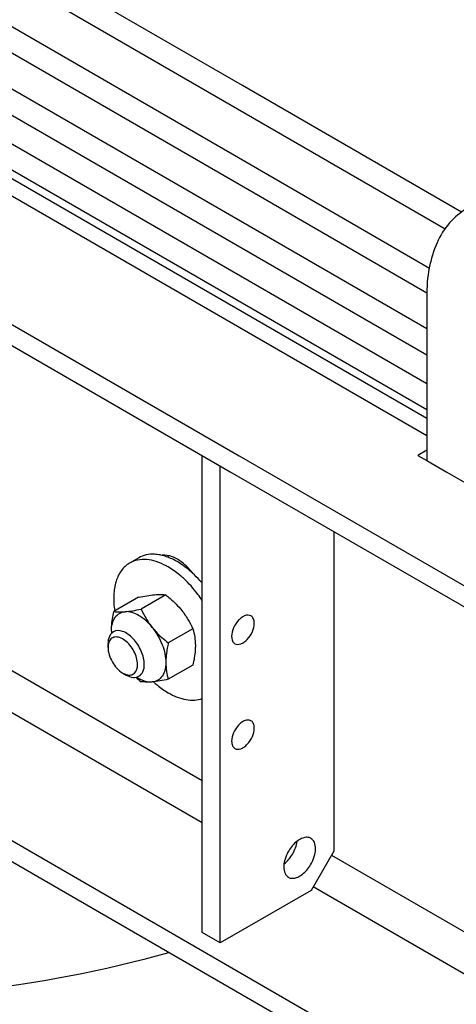
# Model space of a CAD drawing. Units: millimetres. Extents: x -4913 to 9493, y -6456 to -773.
# Drawn here: x 4651 to 4787, y -2213 to -1906 of the extents above; entities that cross this region are included whole.
import ezdxf

# ---------------------------------------------------------------- set-up
doc = ezdxf.new("R2010")
doc.units = ezdxf.units.MM
doc.header["$LTSCALE"] = 346.5
doc.layers.get('0').update_dxf_attribs({"linetype": 'CONTINUOUS'})
doc.layers.add('ASSI', color=7, linetype='CONTINUOUS')
doc.layers.add('GEOM', color=7, linetype='CONTINUOUS')

msp = doc.modelspace()

# ---------------------------------------------------------------- linework, layer by layer
at = {"color": 7, "linetype": 'Continuous'}
for p, q in [((4687.86, -2074.03), (4685.03, -2075.67)), ((4696.27, -2085.58), (4688.6, -2090.01)), ((4687.79, -2086.33), (4680.11, -2090.77)), ((4704.76, -2096.13), (4697.08, -2100.56)), ((4704.76, -2107.45), (4697.08, -2111.88))]:
    msp.add_line(p, q, dxfattribs=at)
for centre, radius, start, end in [((4686, -2095.96), 22.06, 59.9948, 61.5668), ((4682.88, -2102.53), 32.21, 47.4973, 47.8512), ((4698.38, -2096.86), 19.03, 179.9907, 182.2599), ((4691.29, -2096.85), 11.93, 180.032, 183.5059), ((4713.14, -2081.44), 39.7, 228.6813, 231.8073), ((4693.93, -2101.04), 12.15, 236.5127, 238.7825)]:
    msp.add_arc(centre, radius, start, end, dxfattribs=at)
for points, knots in [([(4692.81, -2072.92), (4691.93, -2072.88), (4690.2, -2073), (4688.58, -2073.62), (4687.86, -2074.03)], [0, 0, 0, 0, 0.514401, 1, 1, 1, 1]), ([(4695.08, -2073.26), (4694.89, -2073.21), (4694.14, -2073.05), (4693.38, -2072.95), (4692.81, -2072.92)], [0, 0, 0, 0, 0.257728, 1, 1, 1, 1]), ([(4699.86, -2075.22), (4699.47, -2075), (4697.99, -2074.2), (4696.4, -2073.58), (4695.2, -2073.29)], [0, 0, 0, 0, 0.2647, 1, 1, 1, 1]), ([(4685.03, -2075.67), (4684.04, -2076.24), (4682.22, -2077.93), (4680.56, -2081.48), (4679.91, -2085.84), (4680.12, -2088.95), (4680.37, -2090.58)], [0, 0, 0, 0, 0.207669, 0.437113, 0.70065, 1, 1, 1, 1]), ([(4696.5, -2076.56), (4695.49, -2076.01), (4693.48, -2075.12), (4690.41, -2074.46), (4687.53, -2074.58), (4685.79, -2075.23), (4685.03, -2075.67)], [0, 0, 0, 0, 0.288008, 0.546587, 0.7805, 1, 1, 1, 1]), ([(4702.28, -2076.82), (4702.08, -2076.67), (4701.3, -2076.1), (4700.48, -2075.58), (4699.86, -2075.22)], [0, 0, 0, 0, 0.256245, 1, 1, 1, 1]), ([(4701.81, -2080.41), (4701.43, -2080.06), (4699.93, -2078.75), (4698.3, -2077.59), (4697.03, -2076.86)], [0, 0, 0, 0, 0.26113, 1, 1, 1, 1]), ([(4704.49, -2078.64), (4704.31, -2078.48), (4703.6, -2077.84), (4702.85, -2077.24), (4702.28, -2076.82)], [0, 0, 0, 0, 0.254704, 1, 1, 1, 1]), ([(4707.66, -2081.91), (4707.42, -2081.63), (4706.46, -2080.54), (4705.44, -2079.51), (4704.64, -2078.78)], [0, 0, 0, 0, 0.254718, 1, 1, 1, 1]), ([(4707.66, -2087.31), (4707.23, -2086.66), (4705.49, -2084.2), (4703.47, -2081.93), (4701.81, -2080.41)], [0, 0, 0, 0, 0.256899, 1, 1, 1, 1]), ([(4687.79, -2086.33), (4688.67, -2086.15), (4690.33, -2085.82), (4692, -2085.59), (4692.79, -2085.52)], [0, 0, 0, 0, 0.532661, 1, 1, 1, 1]), ([(4692.79, -2085.52), (4693.13, -2085.49), (4694.29, -2085.41), (4695.46, -2085.45), (4696.27, -2085.58)], [0, 0, 0, 0, 0.293866, 1, 1, 1, 1]), ([(4696.27, -2085.58), (4696.73, -2085.94), (4698.53, -2087.41), (4700.19, -2089.06), (4701.27, -2090.42)], [0, 0, 0, 0, 0.251932, 1, 1, 1, 1]), ([(4679.35, -2096.86), (4679.35, -2096.37), (4679.43, -2094.32), (4679.78, -2092.29), (4680.11, -2090.77)], [0, 0, 0, 0, 0.238312, 1, 1, 1, 1]), ([(4679.35, -2096.86), (4679.35, -2096.07), (4679.51, -2094.57), (4680.34, -2092.6), (4681.76, -2091.24), (4682.99, -2090.88), (4683.6, -2090.82)], [0, 0, 0, 0, 0.293858, 0.547079, 0.77354, 1, 1, 1, 1]), ([(4680.11, -2090.77), (4680.35, -2090.8), (4681.51, -2090.94), (4682.68, -2090.91), (4683.6, -2090.82)], [0, 0, 0, 0, 0.210274, 1, 1, 1, 1]), ([(4683.6, -2090.82), (4684.38, -2090.75), (4686.06, -2090.52), (4687.72, -2090.19), (4688.6, -2090.01)], [0, 0, 0, 0, 0.467339, 1, 1, 1, 1]), ([(4692.08, -2095.72), (4691.46, -2094.95), (4690.15, -2093.56), (4687.47, -2091.55), (4685.06, -2090.69), (4683.6, -2090.82)], [0, 0, 0, 0, 0.295031, 0.564528, 1, 1, 1, 1]), ([(4688.6, -2090.01), (4689.06, -2091.01), (4690.1, -2093), (4691.37, -2094.84), (4692.08, -2095.72)], [0, 0, 0, 0, 0.493878, 1, 1, 1, 1]), ([(4701.27, -2090.42), (4701.98, -2091.3), (4703.26, -2093.14), (4704.29, -2095.13), (4704.76, -2096.13)], [0, 0, 0, 0, 0.506122, 1, 1, 1, 1]), ([(4692.08, -2095.72), (4693.38, -2097.34), (4694.94, -2100.04), (4696.1, -2103.85), (4696.33, -2105.75), (4696.33, -2106.66)], [0, 0, 0, 0, 0.521738, 0.771684, 1, 1, 1, 1]), ([(4692.08, -2095.72), (4692.44, -2096.17), (4693.96, -2097.93), (4695.71, -2099.48), (4697.08, -2100.56)], [0, 0, 0, 0, 0.247845, 1, 1, 1, 1]), ([(4704.76, -2096.13), (4705, -2096.94), (4705.39, -2098.67), (4705.52, -2100.43), (4705.52, -2101.35)], [0, 0, 0, 0, 0.480205, 1, 1, 1, 1]), ([(4697.08, -2100.56), (4696.97, -2101.09), (4696.56, -2103.09), (4696.33, -2105.14), (4696.33, -2106.66)], [0, 0, 0, 0, 0.260473, 1, 1, 1, 1]), ([(4705.52, -2101.35), (4705.52, -2101.84), (4705.44, -2103.89), (4705.09, -2105.92), (4704.76, -2107.45)], [0, 0, 0, 0, 0.238312, 1, 1, 1, 1]), ([(4696.33, -2106.66), (4696.33, -2107.45), (4696.17, -2108.94), (4695.34, -2110.91), (4693.92, -2112.28), (4692.69, -2112.64), (4692.08, -2112.69)], [0, 0, 0, 0, 0.293858, 0.547079, 0.77354, 1, 1, 1, 1]), ([(4696.33, -2106.66), (4696.33, -2107.57), (4696.45, -2109.34), (4696.85, -2111.07), (4697.08, -2111.88)], [0, 0, 0, 0, 0.519795, 1, 1, 1, 1]), ([(4687.63, -2111.43), (4688.01, -2111.66), (4689.37, -2112.39), (4690.97, -2112.79), (4692.08, -2112.69)], [0, 0, 0, 0, 0.281187, 1, 1, 1, 1]), ([(4692.08, -2112.69), (4691.74, -2112.72), (4690.58, -2112.8), (4689.41, -2112.76), (4688.6, -2112.64)], [0, 0, 0, 0, 0.293866, 1, 1, 1, 1]), ([(4697.08, -2111.88), (4696.2, -2112.06), (4694.54, -2112.39), (4692.87, -2112.62), (4692.08, -2112.69)], [0, 0, 0, 0, 0.532661, 1, 1, 1, 1]), ([(4692.44, -2112.67), (4692.81, -2113), (4694.25, -2114.24), (4695.81, -2115.35), (4697.03, -2116.05)], [0, 0, 0, 0, 0.260773, 1, 1, 1, 1]), ([(4697.03, -2116.05), (4697.95, -2116.58), (4699.77, -2117.47), (4702.56, -2118.27), (4705.22, -2118.45), (4706.9, -2118.13), (4707.66, -2117.87)], [0, 0, 0, 0, 0.285606, 0.545252, 0.781326, 1, 1, 1, 1])]:
    msp.add_open_spline(points, degree=3, knots=knots, dxfattribs=at)
at = {"layer": 'ASSI', "color": 7, "linetype": 'Continuous'}
for p, q in [((4707.64, -2190.76), (4707.64, -2042.15)), ((4713.3, -2194.02), (4713.3, -2045.42)), ((4748.65, -2065.83), (4748.65, -2165.45)), ((4748.65, -2165.45), (4741.58, -2177.69)), ((4741.58, -2177.69), (4713.3, -2194.02)), ((4713.3, -2194.02), (4707.64, -2190.76))]:
    msp.add_line(p, q, dxfattribs=at)
for points, knots in [([(4697.19, -2197.12), (4656.33, -2208.44), (4591.62, -2215.24), (4507.81, -2206.47), (4449.29, -2191.12), (4398.96, -2167.92), (4359.68, -2138), (4333.88, -2102.53), (4327.58, -2075.51), (4327.58, -2062.82)], [0, 0, 0, 0, 0.291039, 0.437941, 0.577403, 0.704441, 0.816118, 0.912886, 1, 1, 1, 1]), ([(4722.87, -2092.12), (4722.34, -2091.82), (4721.2, -2091.88), (4719.95, -2092.58), (4718.59, -2093.78), (4717.32, -2095.75), (4716.83, -2097.6), (4716.83, -2098.49)], [0, 0, 0, 0, 0.183303, 0.301509, 0.436244, 0.728967, 1, 1, 1, 1]), ([(4717.87, -2100.78), (4718.39, -2101.08), (4719.54, -2101.02), (4720.78, -2100.32), (4722.14, -2099.12), (4723.41, -2097.15), (4723.9, -2095.3), (4723.9, -2094.41)], [0, 0, 0, 0, 0.183303, 0.301509, 0.436244, 0.728967, 1, 1, 1, 1]), ([(4723.9, -2094.41), (4723.9, -2093.93), (4723.79, -2093.04), (4723.2, -2092.32), (4722.87, -2092.12)], [0, 0, 0, 0, 0.550817, 1, 1, 1, 1]), ([(4716.83, -2098.49), (4716.83, -2098.97), (4716.95, -2099.86), (4717.53, -2100.59), (4717.87, -2100.78)], [0, 0, 0, 0, 0.550817, 1, 1, 1, 1]), ([(4722.87, -2124.78), (4722.34, -2124.48), (4721.2, -2124.54), (4719.95, -2125.24), (4718.59, -2126.44), (4717.32, -2128.41), (4716.83, -2130.26), (4716.83, -2131.15)], [0, 0, 0, 0, 0.183303, 0.301509, 0.436244, 0.728967, 1, 1, 1, 1]), ([(4723.9, -2127.07), (4723.9, -2126.59), (4723.79, -2125.7), (4723.2, -2124.98), (4722.87, -2124.78)], [0, 0, 0, 0, 0.550817, 1, 1, 1, 1]), ([(4717.87, -2133.44), (4718.39, -2133.74), (4719.54, -2133.68), (4720.78, -2132.98), (4722.14, -2131.78), (4723.41, -2129.81), (4723.9, -2127.96), (4723.9, -2127.07)], [0, 0, 0, 0, 0.183303, 0.301509, 0.436244, 0.728967, 1, 1, 1, 1]), ([(4716.83, -2131.15), (4716.83, -2131.63), (4716.95, -2132.52), (4717.53, -2133.25), (4717.87, -2133.44)], [0, 0, 0, 0, 0.550817, 1, 1, 1, 1]), ([(4741.54, -2161.43), (4741.2, -2161.22), (4740.32, -2161), (4738.9, -2161.28), (4737.46, -2162.07), (4735.56, -2163.75), (4733.78, -2166.5), (4733.09, -2169.09), (4733.09, -2170.34)], [0, 0, 0, 0, 0.087147, 0.186863, 0.304542, 0.438685, 0.730138, 1, 1, 1, 1]), ([(4733.21, -2169.38), (4734.3, -2168.54), (4736.08, -2166.36), (4737.09, -2163.72), (4737.27, -2162.35)], [0, 0, 0, 0, 0.499966, 1, 1, 1, 1]), ([(4742.99, -2164.63), (4742.99, -2163.96), (4742.83, -2162.72), (4742.02, -2161.7), (4741.54, -2161.43)], [0, 0, 0, 0, 0.550786, 1, 1, 1, 1]), ([(4734.54, -2173.55), (4734.89, -2173.75), (4735.77, -2173.98), (4737.19, -2173.69), (4738.63, -2172.9), (4740.53, -2171.22), (4742.31, -2168.47), (4742.99, -2165.88), (4742.99, -2164.63)], [0, 0, 0, 0, 0.087147, 0.186863, 0.304542, 0.438685, 0.730138, 1, 1, 1, 1]), ([(4733.09, -2170.34), (4733.09, -2171.01), (4733.26, -2172.26), (4734.07, -2173.28), (4734.54, -2173.55)], [0, 0, 0, 0, 0.550786, 1, 1, 1, 1])]:
    msp.add_open_spline(points, degree=3, knots=knots, dxfattribs=at)
at = {"layer": 'GEOM', "color": 7, "linetype": 'Continuous'}
for p, q in [((4720.24, -1926.94), (4169.2, -1608.8)), ((5108.57, -2427.95), (3772.13, -1656.37)), ((4716.71, -1933.07), (4322.98, -1705.75)), ((4718.96, -1949.47), (4326.61, -1722.94)), ((4723.84, -1960.45), (4326.61, -1731.11)), ((4726.96, -1973.46), (4326.61, -1742.33)), ((4777.64, -2010.89), (4529.35, -1867.54)), ((4727, -1990.58), (4526.58, -1874.86)), ((4777.64, -2027.98), (4526.58, -1883.03)), ((4788.48, -1966.34), (4720.24, -1926.94)), ((4783.44, -1971.6), (4716.71, -1933.07)), ((4778.53, -1983.86), (4718.96, -1949.47)), ((4777.72, -1991.55), (4723.84, -1960.45)), ((4777.64, -2002.72), (4726.96, -1973.46)), ((4616.25, -1989.39), (4716.39, -2047.2)), ((4777.64, -2019.82), (4727, -1990.58)), ((4777.64, -1992.76), (4777.64, -2043.74)), ((4716.39, -2047.2), (4913.26, -2160.86)), ((4678.29, -2100.74), (4678.29, -2100.74)), ((4678.29, -2101.96), (4678.29, -2100.74)), ((4678.29, -2101.96), (4678.29, -2100.74)), ((4678.29, -2101.96), (4678.29, -2101.96)), ((4682.89, -2109.92), (4683.95, -2110.54))]:
    msp.add_line(p, q, dxfattribs=at)
at = {"layer": 'GEOM', "color": 3, "linetype": 'Continuous'}
for p, q in [((4777.64, -2030.62), (4338.26, -1776.95)), ((4635.87, -1994.19), (4719.22, -2042.31)), ((4889.44, -2307.97), (4429.82, -2042.61)), ((4719.22, -2042.31), (5045.96, -2230.95)), ((4777.64, -2040.52), (4774.86, -2042.13)), ((4774.86, -2042.13), (4777.64, -2043.74)), ((4777.64, -2043.74), (4783.96, -2047.38)), ((4783.96, -2047.38), (4861.83, -2092.34))]:
    msp.add_line(p, q, dxfattribs=at)
at = {"layer": 'GEOM', "color": 9, "linetype": 'Continuous'}
for p, q in [((4726.72, -2006.63), (4333.58, -1779.65)), ((4211.96, -1870.29), (4707.64, -2156.47)), ((4777.64, -2036.03), (4726.72, -2006.63)), ((4614.13, -2089.42), (4707.64, -2143.4)), ((4747.94, -2166.67), (4902.4, -2255.84)), ((4742.29, -2176.47), (5157.36, -2416.11))]:
    msp.add_line(p, q, dxfattribs=at)
at = {"layer": 'GEOM', "color": 3, "linetype": 'Continuous'}
msp.add_arc((4704.18, -2075.7), 7.45, 162.3051, 165.3768, dxfattribs=at)
at = {"layer": 'GEOM', "color": 7, "linetype": 'Continuous'}
msp.add_arc((4682.25, -2101.7), 3.93, 163.4418, 165.9535, dxfattribs=at)
for points, knots in [([(4790.07, -1965.29), (4788.09, -1966.43), (4784.39, -1969.54), (4780.45, -1975.99), (4778.1, -1983.93), (4777.64, -1989.71), (4777.64, -1992.76)], [0, 0, 0, 0, 0.217773, 0.450953, 0.710193, 1, 1, 1, 1]), ([(4679.95, -2097.08), (4679.41, -2097.39), (4678.48, -2098.56), (4678.29, -2099.97), (4678.29, -2100.74)], [0, 0, 0, 0, 0.449215, 1, 1, 1, 1]), ([(4689.61, -2107.27), (4689.61, -2105.84), (4688.82, -2102.88), (4686.79, -2099.73), (4684.61, -2097.82), (4682.62, -2096.69), (4680.79, -2096.59), (4679.95, -2097.08)], [0, 0, 0, 0, 0.271049, 0.563783, 0.698515, 0.816713, 1, 1, 1, 1]), ([(4687.49, -2107.27), (4687.49, -2105.85), (4686.57, -2102.97), (4684.34, -2100.12), (4682.06, -2098.81), (4680.45, -2098.56), (4679.07, -2099.23), (4678.62, -2100.11), (4678.48, -2100.58)], [0, 0, 0, 0, 0.287702, 0.585334, 0.709916, 0.811919, 0.901748, 1, 1, 1, 1]), ([(4678.29, -2101.96), (4678.29, -2103.54), (4679.37, -2106.65), (4681.53, -2109.14), (4682.89, -2109.92)], [0, 0, 0, 0, 0.500002, 1, 1, 1, 1]), ([(4684, -2110.41), (4684.45, -2110.54), (4685.36, -2110.65), (4687.12, -2109.81), (4687.49, -2108.23), (4687.49, -2107.27)], [0, 0, 0, 0, 0.253105, 0.478303, 1, 1, 1, 1]), ([(4687.95, -2110.93), (4688.49, -2110.62), (4689.42, -2109.45), (4689.61, -2108.03), (4689.61, -2107.27)], [0, 0, 0, 0, 0.449215, 1, 1, 1, 1]), ([(4683.95, -2110.54), (4684.61, -2110.92), (4685.93, -2111.47), (4687.41, -2111.24), (4687.95, -2110.93)], [0, 0, 0, 0, 0.550743, 1, 1, 1, 1])]:
    msp.add_open_spline(points, degree=3, knots=knots, dxfattribs=at)
for points in [[(4698.33, -2073.68), (4697.34, -2073.31), (4696.23, -2073.1), (4695.18, -2073.25)], [(4701.4, -2075.45), (4700.46, -2074.72), (4699.43, -2074.09), (4698.33, -2073.68)], [(4704.52, -2078.62), (4703.61, -2077.45), (4702.57, -2076.36), (4701.4, -2075.45)], [(4678.43, -2100.74), (4678.34, -2101.14), (4678.29, -2101.55), (4678.29, -2101.96)], [(4682.89, -2109.92), (4683.24, -2110.13), (4683.62, -2110.3), (4684, -2110.41)]]:
    msp.add_open_spline(points, degree=3, dxfattribs=at)

doc.saveas('drawing.dxf')
